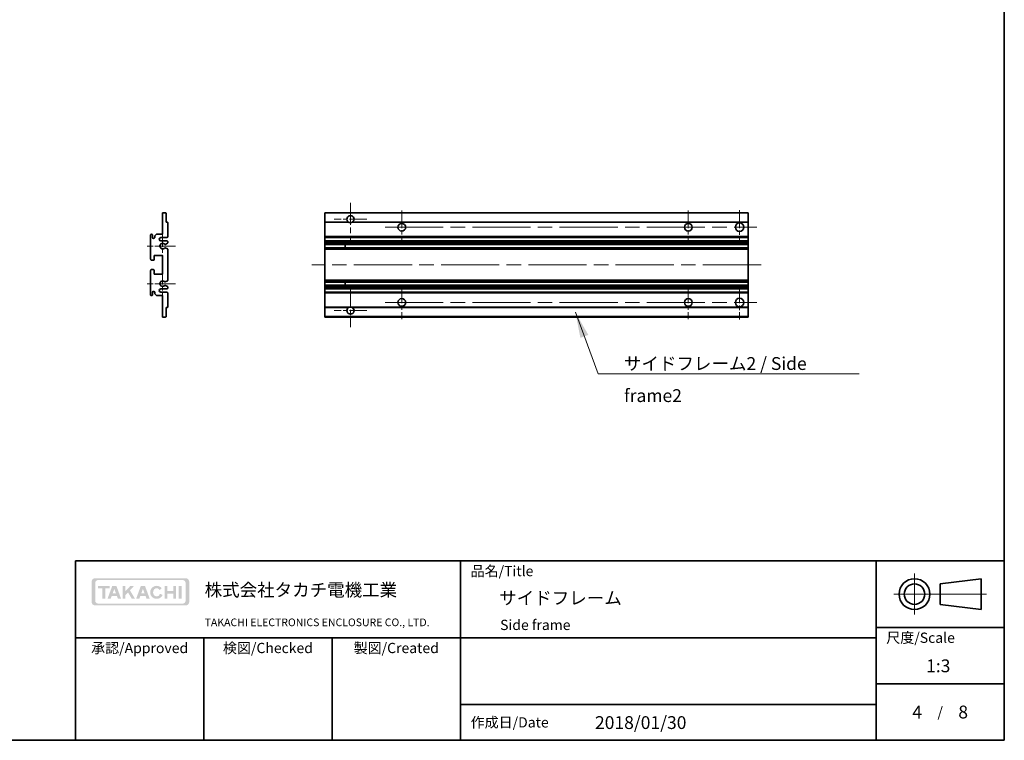
# Model space of a CAD drawing. Units: millimetres. Extents: x 87 to 9932, y 48 to 1734.
# Drawn here: x 5797 to 6373, y 48 to 470 of the extents above; entities that cross this region are included whole.
import ezdxf
from ezdxf.enums import TextEntityAlignment as Align

# ---------------------------------------------------------------- set-up
doc = ezdxf.new("R2010")
doc.units = ezdxf.units.MM
doc.header["$LTSCALE"] = 6
doc.linetypes.add('CHAIN', pattern=[0.35429999999999995, 0.2362, -0.0295, 0.0591, -0.0295])
for name, color, linetype, lineweight in [('Border (ISO)', 7, 'Continuous', 35), ('Center Mark (ISO)', 131, 'Continuous', 18), ('Centerline (ISO)', 131, 'Continuous', 18), ('Hatch (ISO)', 1, 'Continuous', 18), ('Symbol (ISO)', 7, 'Continuous', 18), ('Title (ISO)', 7, 'Continuous', 35), ('Visible (ISO)', 7, 'Continuous', 35), ('Visible Narrow (ISO)', 7, 'Continuous', 25)]:
    doc.layers.add(name, color=color, linetype=linetype, lineweight=lineweight)
doc.styles.add('Note Text (TK)', font='txt')
doc.styles.add('文字スタイル67', font='arial.ttf')
doc.dimstyles.new('Default - Method 1b (TK)$7', dxfattribs={"dimscale": 6, "dimtxt": 2.5, "dimasz": 2.5, "dimexe": 1, "dimexo": 1.499999999999999, "dimgap": 1, "dimtad": 1, "dimtoh": 1, "dimrnd": 1e-08, "dimdsep": 46, "dimtxsty": 'Note Text (TK)', "dimcen": 0.09, "dimdle": 5, "dimclrd": 100, "dimclre": 100, "dimclrt": 7, "dimadec": 1, "dimazin": 1, "dimtfac": 1, "dimtmove": 0, "dimatfit": 3, "dimfxl": 1, "dimtolj": 1, "dimlwd": -1, "dimlwe": -1, "dimarcsym": 0})

# ---------------------------------------------------------------- blocks, each defined once
blk = doc.blocks.new('図面枠 tk図枠')
at = {"layer": 'Border (ISO)'}
for p in [(405.4999999999999, 289), (14.50000000000001, 8.000000000000007)]:
    blk.add_line(p, (405.4999999999999, 8.000000000000007), dxfattribs=at)
blk = doc.blocks.new('表題欄 tk表題欄')
at = {"layer": 'Hatch (ISO)'}
h = blk.add_hatch(color=256, dxfattribs=at)
edge = h.paths.add_edge_path(flags=0)
edge.add_arc((95.57537688673352, 236.2990653650367), 0.5958259999999996, 269.9999999999897, 360)
edge.add_line((96.17120288673351, 236.2990653650368), (96.17120288673348, 239.7107813650365))
edge.add_arc((95.5753768867335, 239.7107813650366), 0.5958259999999996, 0, 90.0000000000068)
edge.add_line((95.57537688673342, 240.3066073650366), (79.13710888673356, 240.3066073650366))
edge.add_arc((79.13710888673353, 239.7107813650366), 0.5958259999999996, 89.99999999999744, 180)
edge.add_line((78.54128288673353, 239.7107813650365), (78.54128288673331, 236.2990653650368))
edge.add_arc((79.13710888673332, 236.2990653650365), 0.5958259999999996, 180, 270.0000000000231)
edge.add_line((79.13710888673356, 235.7032393650365), (95.57537688673342, 235.7032393650367))
edge = h.paths.add_edge_path()
edge.add_line((77.83935088673357, 239.9556413650366), (77.83935088673357, 236.0542053650368))
edge.add_arc((78.54128288673346, 236.0542053650367), 0.7019319999998935, 180, 270.0000000000087)
edge.add_line((78.54128288673357, 235.3522733650368), (96.17120288673352, 235.3522733650368))
edge.add_arc((96.17120288673351, 236.0542053650367), 0.7019319999998921, 270, 360)
edge.add_line((96.8731348867334, 236.0542053650368), (96.87313488673352, 239.9556413650366))
edge.add_arc((96.1712028867336, 239.9556413650367), 0.7019319999998921, 0, 90.00000000000873)
edge.add_line((96.17120288673348, 240.6575733650367), (78.54128288673357, 240.6575733650366))
edge.add_arc((78.54128288673357, 239.9556413650366), 0.7019319999999984, 90, 180)
for points in [[(79.07181288673355, 239.1476033650369), (79.07181288673355, 238.6578833650367), (79.92066088673353, 238.6578833650367), (79.92066088673353, 236.6581933650368), (80.50832488673353, 236.6581933650368), (80.50832488673353, 238.6578833650367), (81.35717288673355, 238.6578833650367), (81.35717288673355, 239.1476033650369)], [(85.68407849525303, 236.6581933650368), (84.9434673993943, 237.8918698287545), (84.41792288673358, 237.3246628822781), (84.41792288673358, 236.6581933650368), (83.89555488673355, 236.6581933650368), (83.89555488673355, 239.1476033650369), (84.41792288673358, 239.1476033650369), (84.41792288673358, 238.0993979968839), (85.38913556809511, 239.1476033650369), (86.10696490847272, 239.1476033650369), (85.31925422435492, 238.2974470774499), (86.30334488673353, 236.6581933650368)], [(92.09142939614459, 239.1476033650369), (92.09142939614459, 236.6581933650368), (92.60971639614465, 236.6581933650368), (92.60971639614465, 237.6580383650368), (93.76872039614462, 237.6580383650368), (93.76872039614462, 236.6581933650368), (94.28700739614459, 236.6581933650368), (94.28700739614459, 239.1476033650369), (93.76872039614462, 239.1476033650369), (93.76872039614462, 238.1477583650367), (92.60971639614465, 238.1477583650367), (92.60971639614465, 239.1476033650369)], [(94.84202339614467, 239.1476033650369), (94.84202339614467, 236.6581933650368), (95.36439139614473, 236.6581933650368), (95.36439139614473, 239.1476033650369)]]:
    blk.add_hatch(color=256, dxfattribs=at).paths.add_polyline_path(points)
h = blk.add_hatch(color=256, dxfattribs=at)
h.paths.add_polyline_path([(82.59020695886475, 237.7110913650368), (81.95242681460243, 237.7110913650368), (82.27131688673356, 238.5794973650367)], flags=0)
h.paths.add_polyline_path([(82.77903014574996, 237.1968853650368), (81.76360362771717, 237.1968853650368), (81.56578886050404, 236.6581933650368), (80.94907288673355, 236.6581933650368), (81.86321688673357, 239.1476033650369), (82.67941688673353, 239.1476033650369), (83.59356088673351, 236.6581933650368), (82.97684491296302, 236.6581933650368)])
h = blk.add_hatch(color=256, dxfattribs=at)
h.paths.add_polyline_path([(87.52707281460246, 237.7110913650368), (88.16485295886469, 237.7110913650368), (87.84596288673359, 238.5794973650367)], flags=0)
h.paths.add_polyline_path([(87.14043486050403, 236.6581933650368), (87.3382496277172, 237.1968853650368), (88.35367614574989, 237.1968853650368), (88.551490912963, 236.6581933650368), (89.16820688673343, 236.6581933650368), (88.25406288673352, 239.1476033650369), (87.43786288673356, 239.1476033650369), (86.52371888673358, 236.6581933650368)])
h = blk.add_hatch(color=256, dxfattribs=at)
edge = h.paths.add_edge_path()
edge.add_arc((90.52309888673334, 237.9028983650369), 1.273272000000011, 38.55054079078439, 336.5820184016556)
edge.add_line((91.69149139614446, 237.3968543650369), (91.17255542714857, 237.6216113977801))
edge.add_ellipse((90.52309888673352, 237.9028983650369), major_axis=(0, -0.7998759999999119), ratio=0.8673469387756529, start_angle=128.5505407907963, end_angle=426.582018401653, ccw=False)
edge.add_line((91.09381514418376, 238.3576891122095), (91.51887237036831, 238.6964075050431))
at = {"layer": 'Title (ISO)'}
for p, q in [((74.70882392282105, 244.052739026017), (255.7088239228211, 244.052739026017)), ((74.70882392282105, 209.052739026017), (74.70882392282105, 244.052739026017)), ((149.7088239228211, 244.052739026017), (149.7088239228211, 209.052739026017)), ((230.7088239228211, 244.052739026017), (230.7088239228211, 209.052739026017)), ((255.7088239228211, 244.052739026017), (255.7088239228211, 209.052739026017)), ((243.2088239228211, 239.552739026017), (251.2088239228211, 240.5527390260171)), ((251.2088239228211, 234.552739026017), (251.2088239228211, 240.5527390260171)), ((243.2088239228211, 239.552739026017), (243.2088239228211, 235.552739026017)), ((243.2088239228211, 235.552739026017), (251.2088239228211, 234.552739026017)), ((230.7088239228211, 231.052739026017), (255.7088239228211, 231.052739026017)), ((74.70882392282105, 229.052739026017), (230.7088239228211, 229.052739026017)), ((99.70882392282108, 229.052739026017), (99.70882392282108, 209.052739026017)), ((124.708823922821, 229.052739026017), (124.708823922821, 209.052739026017)), ((230.7088239228211, 220.052739026017), (255.7088239228211, 220.052739026017)), ((149.7088239228211, 216.052739026017), (230.7088239228211, 216.052739026017)), ((255.7088239228211, 209.052739026017), (74.70882392282105, 209.052739026017))]:
    blk.add_line(p, q, dxfattribs=at)
at = {"layer": 'Title (ISO)', "color": 4, "linetype": 'CHAIN', "lineweight": 18, "ltscale": 8.889559745788574}
blk.add_line((238.2088239228211, 241.552739026017), (238.2088239228211, 233.552739026017), dxfattribs=at)
at = {"layer": 'Title (ISO)', "color": 4, "linetype": 'CHAIN', "lineweight": 18, "ltscale": 20.00163269042969}
blk.add_line((252.2088239228211, 237.552739026017), (234.2088239228211, 237.552739026017), dxfattribs=at)
at = {"layer": 'Title (ISO)'}
for radius in [3, 2]:
    blk.add_circle((238.2088239228211, 237.552739026017), radius, dxfattribs=at)
at = {"layer": 'Title (ISO)', "color": 1, "char_height": 2.000000029802322, "line_spacing_factor": 1.5, "style": 'Note Text (TK)'}
for s, insert, attachment_point in [('\\fＭＳ Ｐゴシック|b0|i0;\\H2.0000;品名/Title', (151.708823922821, 242.052739026017), 4), ('\\fＭＳ Ｐゴシック|b0|i0;\\H2.0000;尺度/Scale', (232.7088239228211, 229.052739026017), 4), ('\\fＭＳ Ｐゴシック|b0|i0;\\H2.0000;検図/Checked', (112.208823922821, 227.052739026017), 5), ('\\fＭＳ Ｐゴシック|b0|i0;\\H2.0000;製図/Created', (137.2088239228211, 227.052739026017), 5), ('\\fＭＳ Ｐゴシック|b0|i0;\\H2.0000;承認/Approved', (87.20882392282108, 227.052739026017), 5), ('\\fＭＳ Ｐゴシック|b0|i0;\\H2.0000;作成日/Date', (151.708823922821, 212.552739026017), 4)]:
    blk.add_mtext(s, dxfattribs=dict(at, insert=insert, attachment_point=attachment_point))
at = {"layer": 'Title (ISO)', "color": 7, "line_spacing_factor": 1.5, "style": 'Note Text (TK)'}
for s, insert, char_height, attachment_point in [('株式会社タカチ電機工業', (99.87313488673345, 238.052739026017), 2.5, 4), ('\\fArial|b0|i0;\\H1.4986;TAKACHI ELECTRONICS ENCLOSURE CO., LTD.', (99.87313488673342, 232.052739026017), 1.49859994649887, 4), ('\\fＭＳ Ｐゴシック|b0|i0;\\H2.0000;/', (243.2088239228211, 214.552739026017), 2.000000029802322, 5)]:
    blk.add_mtext(s, dxfattribs=dict(at, insert=insert, char_height=char_height, attachment_point=attachment_point))
at = {"layer": 'Title (ISO)', "color": 7}
for tag, p, height, style in [('<品名>_001', (157.4247330094969, 235.4760344384413), 2.5, 'Note Text (TK)'), ('<Title>_001', (157.2777188673935, 230.5513747487906), 2.000000029802322, '文字スタイル67'), ('<ページ_No.>_001', (238.0980284456275, 213.302739026017), 2.5, 'Note Text (TK)'), ('<総ページ数>_001', (246.7997329866371, 213.302739026017), 2.5, 'Note Text (TK)'), ('作成日_001', (175.5610963783169, 211.2601253517655), 2.5, 'Note Text (TK)')]:
    blk.add_attdef(tag, p, '', height=height, dxfattribs=dict(at, style=style))
at = {"layer": 'Title (ISO)', "color": 7, "style": 'Note Text (TK)'}
for tag, p in [('<尺度>', (243.2088239228211, 223.5527390260171)), ('<承認>', (87.20882392282108, 217.052739026017))]:
    blk.add_attdef(tag, text='', height=2.5, dxfattribs=at).set_placement(p, align=Align.MIDDLE_CENTER)

msp = doc.modelspace()

# ---------------------------------------------------------------- linework, layer by layer
at = {"layer": 'Center Mark (ISO)', "linetype": 'CHAIN', "ltscale": 9.111801147460938}
for p, q in [((5990.755936082427, 362.4451182697304), (5990.755936082427, 337.8451182697304)), ((5990.755936082427, 314.3451182643825), (5990.755936082427, 289.7451182643825))]:
    msp.add_line(p, q, dxfattribs=at)
at = {"layer": 'Center Mark (ISO)', "linetype": 'CHAIN', "ltscale": 7.222748279571533}
for p, q in [((6020.755936082426, 357.8451182697304), (6020.755936082426, 338.3451182697304)), ((6188.255936082427, 357.8451182697304), (6188.255936082427, 338.3451182697304)), ((6020.755936082426, 313.8451182643825), (6020.755936082426, 294.3451182643825)), ((6188.255936082427, 313.8451182643825), (6188.255936082427, 294.3451182643825))]:
    msp.add_line(p, q, dxfattribs=at)
at = {"layer": 'Center Mark (ISO)', "linetype": 'CHAIN', "ltscale": 7.407949447631835}
for p, q in [((6218.255936082427, 358.0951182697304), (6218.255936082427, 338.0951182697304)), ((6218.255936082427, 314.0951182643825), (6218.255936082427, 294.0951182643825))]:
    msp.add_line(p, q, dxfattribs=at)
at = {"layer": 'Center Mark (ISO)', "linetype": 'CHAIN', "ltscale": 7.111627578735351}
for p, q in [((6000.355936082428, 352.8451182697304), (5981.155936082426, 352.8451182697304)), ((6000.355936082428, 299.3451182643825), (5981.155936082426, 299.3451182643825))]:
    msp.add_line(p, q, dxfattribs=at)
at = {"layer": 'Center Mark (ISO)', "linetype": 'CHAIN', "ltscale": 6.756782054901123}
for p, q in [((5880.935948313879, 346.2161182622832), (5880.935948313879, 327.9741182622832)), ((5880.935948341617, 324.2161182622713), (5880.935948341617, 305.9741182622713))]:
    msp.add_line(p, q, dxfattribs=at)
at = {"layer": 'Center Mark (ISO)', "linetype": 'CHAIN', "ltscale": 6.156359672546386}
for p, q in [((5888.43594831388, 337.0951182622832), (5871.814948313879, 337.0951182622832)), ((5888.435948341617, 315.0951182622713), (5871.814948341618, 315.0951182622713))]:
    msp.add_line(p, q, dxfattribs=at)
at = {"layer": 'Centerline (ISO)', "linetype": 'CHAIN', "ltscale": 23.99096870422363}
for p, q in [((6011.005936082427, 348.0951182697304), (6228.255936082428, 348.0951182697304)), ((6230.755936082427, 326.0951182660539), (5968.255936082427, 326.0951182660539)), ((6011.005936082427, 304.0951182643825), (6228.255936082428, 304.0951182643825))]:
    msp.add_line(p, q, dxfattribs=at)
at = {"layer": 'Visible (ISO)'}
for p, q in [((5880.935948367351, 356.5951182643962), (5882.635948366759, 356.5951182697304)), ((5880.935948367525, 356.2951182644149), (5880.935948367351, 356.5951182643962)), ((5880.935948367525, 344.0951182642759), (5880.935948367525, 356.2951182644149)), ((5882.935948367701, 356.2951182706716), (5882.935948384016, 351.0951182648491)), ((5975.755936082427, 356.2951182706716), (5975.755936082427, 356.5951182697304)), ((6223.255936082427, 356.5951182697304), (5975.755936082427, 356.5951182697304)), ((5975.755936082427, 356.2951182706716), (5975.755936082427, 351.0951182648491)), ((6223.255936082427, 356.5951182697304), (6223.255936082427, 356.2951182706716)), ((6223.255936082427, 351.0951182648491), (6223.255936082427, 356.2951182706716)), ((5882.935948384016, 351.0951182648491), (5883.63594829596, 351.0951182657444)), ((5883.935948296346, 350.7951182661281), (5883.935948306845, 342.5951182661128)), ((5975.755936082428, 350.7951182661281), (5975.755936082427, 351.0951182657444)), ((5989.595117411813, 351.0951182657444), (5975.755936082427, 351.0951182657444)), ((5975.755936082427, 350.7951182661281), (5975.755936082427, 342.5951182661128)), ((6223.255936082427, 351.0951182657444), (5991.916754753042, 351.0951182657444)), ((6223.255936082427, 351.0951182657444), (6223.255936082428, 350.7951182661281)), ((6223.255936082427, 342.5951182661128), (6223.255936082427, 350.7951182661281)), ((5873.935948339892, 329.3451182423172), (5873.935948295184, 343.595118242319)), ((5874.935948295184, 343.5951182454567), (5874.935948299577, 342.1951182454625)), ((5876.285948296753, 343.0951182496998), (5877.285948293614, 344.0951182528229)), ((5876.285948299576, 342.1951182496983), (5876.285948296753, 343.0951182496998)), ((5877.285948293614, 344.0951182528229), (5880.935948367525, 344.0951182642759)), ((5883.435948307481, 342.0951182654733), (5879.935948307482, 342.0951182610037)), ((5879.935948310041, 340.0951182610039), (5883.43594831004, 340.0951182654803)), ((5975.755936082427, 342.0951182654733), (5975.755936082428, 342.5951182661128)), ((5975.755936082425, 342.0951182610037), (5975.755936082425, 340.0951182610039)), ((6223.255936082427, 342.0951182654733), (5975.755936082427, 342.0951182654733)), ((5975.755936082428, 339.5951182661272), (5975.755936082427, 340.0951182654803)), ((6223.255936082427, 340.0951182654803), (5975.755936082427, 340.0951182654803)), ((6223.255936082427, 342.5951182661128), (6223.255936082427, 342.0951182654733)), ((6223.255936082425, 340.0951182610039), (6223.255936082425, 342.0951182610037)), ((6223.255936082427, 340.0951182654803), (6223.255936082427, 339.5951182661272)), ((5882.509500000309, 336.1018667997703), (5883.782829373519, 335.3868831456552)), ((5883.785948311545, 338.82513709745), (5882.512715546876, 338.0900358158408)), ((5883.935948310679, 339.5951182661272), (5883.935948311331, 339.0849447187363)), ((5883.935948316071, 335.1252995933044), (5883.93594833917, 317.0649369388036)), ((5975.755936082427, 339.5951182661272), (5975.755936082427, 339.0849447187363)), ((5975.755936082427, 338.8251370974499), (5975.755936082428, 339.0849447187363)), ((5975.755936082427, 338.82513709745), (5975.755936082427, 338.0900358158408)), ((5975.755936082427, 338.0498434368206), (5975.755936082427, 338.0900358158408)), ((6223.255936082427, 338.0498434368206), (5975.755936082427, 338.0498434368206)), ((5975.755936082425, 336.1402832470413), (5975.755936082425, 338.0498434368206)), ((5975.755936082427, 336.1018667997703), (5975.755936082427, 336.1402832470413)), ((6223.255936082427, 336.1402832470413), (5975.755936082427, 336.1402832470413)), ((5975.755936082427, 336.1018667997703), (5975.755936082427, 335.3868831456552)), ((5975.755936082427, 335.1252995933043), (5975.755936082427, 335.3868831456552)), ((5975.755936082427, 335.1252995933044), (5975.755936082427, 317.0649369388036)), ((5987.555936082426, 338.0498434368206), (5987.555936082426, 336.1402832470413)), ((5987.568554155425, 338.0498434368206), (5987.568554155425, 336.1402832470413)), ((6223.255936082427, 339.0849447187363), (6223.255936082427, 339.5951182661272)), ((6223.255936082428, 339.0849447187363), (6223.255936082427, 338.8251370974499)), ((6223.255936082427, 338.0900358158408), (6223.255936082427, 338.82513709745)), ((6223.255936082427, 338.0900358158408), (6223.255936082427, 338.0498434368206)), ((6223.255936082425, 336.1402832470413), (6223.255936082425, 338.0498434368206)), ((6223.255936082427, 336.1402832470413), (6223.255936082427, 336.1018667997703)), ((6223.255936082427, 335.3868831456552), (6223.255936082427, 336.1018667997703)), ((6223.255936082427, 335.3868831456552), (6223.255936082428, 335.1252995933043)), ((6223.255936082427, 317.0649369388036), (6223.255936082427, 335.1252995933044)), ((5875.635948341461, 328.8451182476541), (5874.435948341462, 328.8451182438889)), ((5875.935948332834, 331.5951182485989), (5875.93594834052, 329.1451182485954)), ((5880.935948332836, 331.5951182642871), (5875.935948332834, 331.5951182485989)), ((5880.935948367351, 320.5951182642813), (5880.935948332836, 331.5951182642871)), ((5873.935948366909, 308.5951182645401), (5873.935948367433, 322.8451182645396)), ((5874.435948367453, 323.3451182645233), (5875.635948367452, 323.3451182644778)), ((5875.935948367444, 323.0451182644667), (5875.935948367351, 320.5951182644678)), ((5875.935948367351, 320.5951182644678), (5880.935948367351, 320.5951182642813)), ((5883.782829396944, 316.8033533860697), (5882.509500025535, 316.0883697287423)), ((5975.755936082427, 316.8033533860697), (5975.755936082428, 317.0649369388036)), ((5975.755936082427, 316.8033533860697), (5975.755936082427, 316.0883697287423)), ((6223.255936082428, 317.0649369388036), (6223.255936082427, 316.8033533860697)), ((6223.255936082427, 316.0883697287423), (6223.255936082427, 316.8033533860697)), ((5883.435948345862, 312.0951182653763), (5879.935948345861, 312.0951182610284)), ((5882.512715577119, 314.1002007126862), (5883.785948343648, 313.3650994342992)), ((5883.935948344606, 313.1052918133765), (5883.935948345241, 312.595118265997)), ((5975.755936082427, 316.0499532811064), (5975.755936082427, 316.0883697287423)), ((5975.755936082425, 314.1403930913282), (5975.755936082425, 316.0499532811064)), ((6223.255936082427, 316.0499532811063), (5975.755936082427, 316.0499532811063)), ((5975.755936082427, 314.1002007126862), (5975.755936082427, 314.1403930913282)), ((6223.255936082427, 314.1403930913281), (5975.755936082427, 314.1403930913281)), ((5975.755936082427, 314.1002007126862), (5975.755936082427, 313.3650994342992)), ((5975.755936082427, 313.1052918133765), (5975.755936082427, 313.3650994342991)), ((5975.755936082427, 313.1052918133765), (5975.755936082427, 312.595118265997)), ((5975.755936082427, 312.0951182653763), (5975.755936082428, 312.595118265997)), ((5975.755936082425, 312.0951182610292), (5975.755936082425, 310.0951182610293)), ((6223.255936082427, 312.0951182653763), (5975.755936082427, 312.0951182653763)), ((5987.555936082426, 316.0499532811064), (5987.555936082426, 314.1403930913281)), ((5987.568554155425, 316.0499532811064), (5987.568554155425, 314.1403930913282)), ((6223.255936082427, 316.0883697287423), (6223.255936082427, 316.0499532811064)), ((6223.255936082425, 314.1403930913282), (6223.255936082425, 316.0499532811064)), ((6223.255936082427, 314.1403930913282), (6223.255936082427, 314.1002007126862)), ((6223.255936082427, 313.3650994342992), (6223.255936082427, 314.1002007126862)), ((6223.255936082427, 313.3650994342991), (6223.255936082428, 313.1052918133765)), ((6223.255936082427, 312.595118265997), (6223.255936082427, 313.1052918133765)), ((6223.255936082427, 312.595118265997), (6223.255936082427, 312.0951182653763)), ((6223.255936082425, 310.0951182610293), (6223.255936082425, 312.0951182610292)), ((5874.935948366962, 309.9951182645047), (5874.93594836691, 308.5951182645037)), ((5876.285948366928, 309.0951182644532), (5876.285948366962, 309.9951182644547)), ((5877.285948366891, 308.0951182644178), (5876.285948366928, 309.0951182644532)), ((5880.935948366861, 308.0951182642836), (5877.285948366891, 308.0951182644178)), ((5879.935948348346, 310.0951182610293), (5883.435948348346, 310.0951182653761)), ((5880.93594836641, 295.8951182644195), (5880.935948366861, 308.0951182642836)), ((5883.935948349098, 309.5951182659975), (5883.935948359283, 301.395118265997)), ((5975.755936082428, 309.5951182659974), (5975.755936082427, 310.0951182653761)), ((6223.255936082427, 310.0951182653761), (5975.755936082427, 310.0951182653761)), ((5975.755936082427, 309.5951182659975), (5975.755936082427, 301.395118265997)), ((6223.255936082427, 310.0951182653761), (6223.255936082427, 309.5951182659975)), ((6223.255936082427, 301.395118265997), (6223.255936082427, 309.5951182659975)), ((5882.935948358749, 301.0951182647555), (5882.935948365464, 295.8951182648421)), ((5883.635948359655, 301.0951182656246), (5882.935948358749, 301.0951182647555)), ((5975.755936082427, 301.0951182656246), (5975.755936082428, 301.3951182659969)), ((5975.755936082427, 301.0951182647555), (5975.755936082427, 295.8951182648421)), ((5989.595117407676, 301.0951182656246), (5975.755936082427, 301.0951182656246)), ((6223.255936082427, 301.0951182656246), (5991.91675475718, 301.0951182656246)), ((6223.255936082428, 301.395118265997), (6223.255936082427, 301.0951182656246)), ((6223.255936082427, 295.8951182648421), (6223.255936082427, 301.0951182647555)), ((5880.935948367351, 295.5951182590483), (5880.93594836641, 295.8951182644195)), ((5882.635948366405, 295.5951182643825), (5880.935948367351, 295.5951182590483)), ((5975.755936082427, 295.5951182643825), (5975.755936082427, 295.8951182648421)), ((6223.255936082427, 295.5951182643825), (5975.755936082427, 295.5951182643825)), ((6223.255936082427, 295.8951182648421), (6223.255936082427, 295.5951182643825))]:
    msp.add_line(p, q, dxfattribs=at)
for centre, radius in [((6020.755936082428, 348.0951182697304), 2.25), ((6188.255936082427, 348.0951182697304), 2.25), ((6218.255936082427, 348.0951182697304), 2.5), ((6020.755936082428, 304.0951182643825), 2.25), ((6188.255936082427, 304.0951182643825), 2.25), ((6218.255936082427, 304.0951182643825), 2.5)]:
    msp.add_circle(centre, radius, dxfattribs=at)
for centre, radius, start, end in [((5882.635948367701, 356.2951182697304), 0.3000000000000114, 0, 90.0000001797802), ((5990.755936082427, 352.8451182697304), 2.099999999999996, 303.5573095210007, 236.4426904789986), ((5883.635948296345, 350.7951182657444), 0.3000000000000114, 0, 90.00000007352752), ((5990.755936082428, 352.8451182697304), 2.100000000000004, 257.4720950132403, 282.5279049867597), ((5874.435948295184, 343.5951182438805), 0.4999999999999727, 0, 180), ((5875.610948299327, 342.2748057475813), 0.6796875000000561, 186.7329215067107, 353.2670788528419), ((5879.935948308762, 341.0951182610038), 0.999999999999943, 90.00000007337117, 270.0000000733711), ((5883.435948306845, 342.5951182654733), 0.4999999999999722, 270.0000000730064, 0), ((5883.43594831068, 339.5951182654803), 0.4999999999999716, 0, 90.00000007326695), ((5880.935948313879, 337.0951182622832), 1.620999999999999, 37.72838899020568, 322.2671999035592), ((5880.935948313876, 337.0951182622832), 1.599999999999965, 41.32898767154491, 318.6666012195073), ((5882.362618943186, 335.8402832470413), 0.3000000000000108, 60.68547432648262, 118.830270535669), ((5882.362715546606, 338.3498434368206), 0.3000000000000122, 241.1653183580552, 300.0000000593959), ((5883.63594831607, 335.1252995931087), 0.3000000000000127, 0, 60.6854742552468), ((5883.635948311332, 339.0849447184618), 0.3000000000000119, 300.0000000472279, 0), ((5874.435948339892, 329.3451182438889), 0.4999999999999716, 180, 270.0000001798844), ((5875.635948340519, 329.1451182476541), 0.3000000000000114, 270.0000001797802, 0), ((5874.435948367434, 322.8451182645234), 0.4999999999999727, 89.99999999781136, 180), ((5875.635948367442, 323.0451182644758), 0.3000000000000091, 0, 89.99999999781136), ((5880.935948341617, 315.0951182622713), 1.620999999999999, 37.73280024075438, 322.2716111541327), ((5880.935948341614, 315.0951182622713), 1.599999999999965, 41.33339892486548, 318.6710124725593), ((5883.635948339169, 317.0649369384335), 0.3000000000000041, 299.314525815993, 0), ((5879.935948347103, 311.0951182610293), 0.999999999999943, 90.00000007118254, 270.0000000711826), ((5882.362618967762, 316.3499532811064), 0.3000000000000318, 241.1697296086395, 299.3145258158682), ((5882.362715577505, 313.8403930913282), 0.2999999999999934, 60.00000008507901, 118.8346817862603), ((5883.43594834524, 312.5951182653763), 0.499999999999971, 270.0000000711826, 0), ((5883.635948344606, 313.1052918126103), 0.3000000000000006, 0, 60.00000021143979), ((5874.435948366911, 308.5951182645219), 0.4999999999999716, 180, 0), ((5875.610948366959, 309.9154307644788), 0.679687500000056, 6.732921324810418, 173.2670786709403), ((5883.435948349098, 309.5951182653762), 0.4999999999999716, 0, 90.00000008629452), ((5883.635948359284, 301.3951182656247), 0.3000000000000141, 270.0000000710783, 0), ((5990.755936082427, 299.3451182643825), 2.099999999999996, 123.5573097435003, 56.44269025650038), ((5990.755936082428, 299.3451182643826), 2.099999999999959, 77.47209476320324, 102.5279052367967), ((5882.635948366409, 295.8951182643825), 0.3000000000000005, 269.9999999989057, 0)]:
    msp.add_arc(centre, radius, start, end, dxfattribs=at)
for points, knots in [([(5990.300414419682, 350.7951182661281), (5990.191441059938, 350.819332766586), (5990.085883951127, 350.8522662421628), (5989.913193145996, 350.919832371833), (5989.82389395556, 350.9617156148892), (5989.725823036273, 351.0147992117762), (5989.691692544335, 351.0345293190703), (5989.647102493306, 351.0615769623403), (5989.628331058067, 351.0734672718316), (5989.60229816489, 351.0903077776867), (5989.595117411813, 351.0951182657444), (5989.595117411813, 351.0951182657444)], [-0.0853709186761008, -0.0853709186761008, -0.0853709186761008, -0.0853709186761008, -0.0545116259858713, -0.0545116259858713, -0.0293355352933504, -0.0293355352933504, -0.0179856968462069, -0.0179856968462069, -0.0089928484231034, -0.0089928484231034, 0, 0, 0, 0]), ([(5991.916754753042, 351.0951182657444), (5991.916754753043, 351.0951182657444), (5991.909573999965, 351.0903077776867), (5991.883541106787, 351.0734672718316), (5991.86476967155, 351.0615769623403), (5991.82017962052, 351.0345293190703), (5991.786049128582, 351.0147992117762), (5991.687978209295, 350.9617156148892), (5991.598679018859, 350.919832371833), (5991.425988213728, 350.8522662421628), (5991.320431104917, 350.819332766586), (5991.211457745173, 350.7951182661281)], [-0.2570614372807465, -0.2570614372807465, -0.2570614372807465, -0.2570614372807465, -0.248068588857643, -0.248068588857643, -0.2390757404345396, -0.2390757404345396, -0.2277259019873961, -0.2277259019873961, -0.2025498112948751, -0.2025498112948751, -0.1716905186046457, -0.1716905186046457, -0.1716905186046457, -0.1716905186046457]), ([(5882.217953969889, 336.1030988582639), (5882.217772210882, 336.1029988103188), (5882.217590533407, 336.1028985615574), (5882.187200281113, 336.0860882064222), (5882.159397854931, 336.0634762873503), (5882.137355159607, 336.0384150915532)], [0.1421941886257877, 0.1421941886257877, 0.1421941886257877, 0.1421941886257877, 0.1422543787918179, 0.1422543787918179, 0.1522671184606205, 0.1522671184606205, 0.1522671184606205, 0.1522671184606205]), ([(5882.137436509856, 338.1517289355778), (5882.159477275695, 338.1266660428248), (5882.187277960941, 338.1040519833575), (5882.217666918944, 338.0872392885775), (5882.217848588701, 338.0871390258294), (5882.218030340005, 338.0870389638912)], [0.1522671184606205, 0.1522671184606205, 0.1522671184606205, 0.1522671184606205, 0.1622798581294231, 0.1622798581294231, 0.1623400482954537, 0.1623400482954537, 0.1623400482954537, 0.1623400482954537]), ([(5882.137355184682, 316.1518214360271), (5882.15939788007, 316.1267602402855), (5882.187200306309, 316.1041483212836), (5882.217590558646, 316.0873379662251), (5882.217772236121, 316.0872377174641), (5882.217953995128, 316.0871376695195)], [0.1522671184606214, 0.1522671184606214, 0.1522671184606214, 0.1522671184606214, 0.1622798581294239, 0.1622798581294239, 0.1623400482954546, 0.1623400482954546, 0.1623400482954546, 0.1623400482954546]), ([(5882.218030370241, 314.1031975638929), (5882.217848618938, 314.1030975019544), (5882.217666949181, 314.1029972392058), (5882.187277991221, 314.0861845443492), (5882.159477306032, 314.063570484812), (5882.137436540255, 314.0385075920034)], [0.1421941886257881, 0.1421941886257881, 0.1421941886257881, 0.1421941886257881, 0.1422543787918187, 0.1422543787918187, 0.1522671184606213, 0.1522671184606213, 0.1522671184606213, 0.1522671184606213]), ([(5989.595117407676, 301.0951182656246), (5989.595117407676, 301.0951182656246), (5989.602298160768, 301.0999287537172), (5989.628331054008, 301.116769259698), (5989.647102489293, 301.1286595692796), (5989.691692540433, 301.1557072127507), (5989.72582303245, 301.1754373201867), (5989.823893951954, 301.2285209174497), (5989.91319314259, 301.2704041607999), (5990.085883946256, 301.3379702902244), (5990.191441053009, 301.3709037654883), (5990.300414410736, 301.395118265997)], [-0.2570614382826102, -0.2570614382826102, -0.2570614382826102, -0.2570614382826102, -0.2480685898266731, -0.2480685898266731, -0.2390757413707361, -0.2390757413707361, -0.227725902888887, -0.227725902888887, -0.2025498121255945, -0.2025498121255945, -0.1716905199565882, -0.1716905199565882, -0.1716905199565882, -0.1716905199565882]), ([(5991.211457754119, 301.395118265997), (5991.320431111846, 301.3709037654883), (5991.4259882186, 301.3379702902244), (5991.598679022265, 301.2704041607999), (5991.687978212901, 301.2285209174497), (5991.786049132405, 301.1754373201867), (5991.820179624422, 301.1557072127507), (5991.864769675562, 301.1286595692796), (5991.883541110847, 301.116769259698), (5991.909574004086, 301.0999287537172), (5991.91675475718, 301.0951182656246), (5991.91675475718, 301.0951182656246)], [-0.085370918326022, -0.085370918326022, -0.085370918326022, -0.085370918326022, -0.0545116261570157, -0.0545116261570157, -0.0293355353937232, -0.0293355353937232, -0.0179856969118741, -0.0179856969118741, -0.0089928484559371, -0.0089928484559371, 0, 0, 0, 0])]:
    msp.add_open_spline(points, degree=3, knots=knots, dxfattribs=at)
at = {"layer": 'Visible Narrow (ISO)'}
for p, q in [((6223.255936082427, 356.2951182706716), (5975.755936082427, 356.2951182706716)), ((5990.300414419682, 350.7951182661281), (5975.755936082427, 350.7951182661281)), ((6223.255936082427, 350.7951182661281), (5991.211457745173, 350.7951182661281)), ((6223.255936082427, 342.5951182661128), (5975.755936082427, 342.5951182661128)), ((6223.255936082427, 339.5951182661272), (5975.755936082427, 339.5951182661272)), ((6223.255936082427, 339.0849447187363), (5975.755936082427, 339.0849447187363)), ((6223.255936082427, 338.82513709745), (5975.755936082427, 338.82513709745)), ((6223.255936082427, 338.0900358158408), (5975.755936082427, 338.0900358158408)), ((6223.255936082427, 336.1018667997703), (5975.755936082427, 336.1018667997703)), ((6223.255936082427, 335.3868831456552), (5975.755936082427, 335.3868831456552)), ((6223.255936082427, 335.1252995933044), (5975.755936082427, 335.1252995933044)), ((6223.255936082427, 317.0649369388036), (5975.755936082427, 317.0649369388036)), ((6223.255936082427, 316.8033533860697), (5975.755936082427, 316.8033533860697)), ((6223.255936082427, 316.0883697287423), (5975.755936082427, 316.0883697287423)), ((6223.255936082427, 314.1002007126862), (5975.755936082427, 314.1002007126862)), ((6223.255936082427, 313.3650994342992), (5975.755936082427, 313.3650994342992)), ((6223.255936082427, 313.1052918133765), (5975.755936082427, 313.1052918133765)), ((6223.255936082427, 312.595118265997), (5975.755936082427, 312.595118265997)), ((6223.255936082427, 309.5951182659975), (5975.755936082427, 309.5951182659975)), ((5990.300414410736, 301.395118265997), (5975.755936082427, 301.395118265997)), ((6223.255936082427, 301.395118265997), (5991.211457754119, 301.395118265997)), ((6223.255936082427, 295.8951182648421), (5975.755936082427, 295.8951182648421))]:
    msp.add_line(p, q, dxfattribs=at)

# ---------------------------------------------------------------- block references
at = {"xscale": 3, "yscale": 3, "zscale": 3}
msp.add_blockref('図面枠 tk図枠', (5156.50000147531, 24.00000253553049), dxfattribs=at)
ref = msp.add_blockref('表題欄 tk表題欄', (5605.873529706848, -579.1582145425206), dxfattribs=dict(xscale=3, yscale=3, zscale=3))
ref.add_attrib('<品名>_001', 'サイドフレーム', (6077.721592365351, 127.4829569577965), dxfattribs={"layer": 'Title (ISO)', "color": 7, "height": 7.5, "style": 'Note Text (TK)'})
ref.add_attrib('<尺度>_001', '1:3', (6327.288301221233, 87.80116215353878), dxfattribs={"layer": 'Title (ISO)', "color": 7, "height": 7.5, "style": 'Note Text (TK)'})
ref.add_attrib('作成日_001', '2018/01/30', (6133.707445159546, 54.62471949367636), dxfattribs={"layer": 'Title (ISO)', "color": 7, "height": 7.5, "style": 'Note Text (TK)'})
ref.add_attrib('<Title>_001', 'Side frame', (6078.246931884817, 112.5000024733647), dxfattribs={"layer": 'Title (ISO)', "color": 7, "height": 6.000000089406967, "style": '文字スタイル67'})
ref.add_attrib('<ページ_No.>_001', '4', (6319.230580117196, 60.75000253553053), dxfattribs={"layer": 'Title (ISO)', "color": 7, "height": 7.5, "style": 'Note Text (TK)'})
ref.add_attrib('<総ページ数>_001', '8', (6346.104367014767, 60.7986041726383), dxfattribs={"layer": 'Title (ISO)', "color": 7, "height": 7.5, "style": 'Note Text (TK)'})

# ---------------------------------------------------------------- texts
at = {"layer": 'Symbol (ISO)', "color": 7, "insert": (6150.639572283649, 272.1233651116254), "char_height": 7.5, "width": 142.7192974090576, "attachment_point": 1, "line_spacing_factor": 1.5, "style": 'Note Text (TK)'}
msp.add_mtext('{\\fＭＳ Ｐゴシック|b0|i0;サイドフレーム2 / Side frame2}', dxfattribs=at)

# ---------------------------------------------------------------- leaders
at = {"layer": 'Symbol (ISO)', "color": 100, "annotation_type": 0, "has_hookline": 1, "hookline_direction": 0, "text_width": 137.4715909090909}
msp.add_leader([(6122.235040844724, 298.3310756722474), (6135.63957228365, 262.4024718752402), (6150.639572283649, 262.4024718752402)], dimstyle='Default - Method 1b (TK)$7', override={"dimgap": 0, "dimtad": 1}, dxfattribs=at)

doc.saveas('drawing.dxf')
